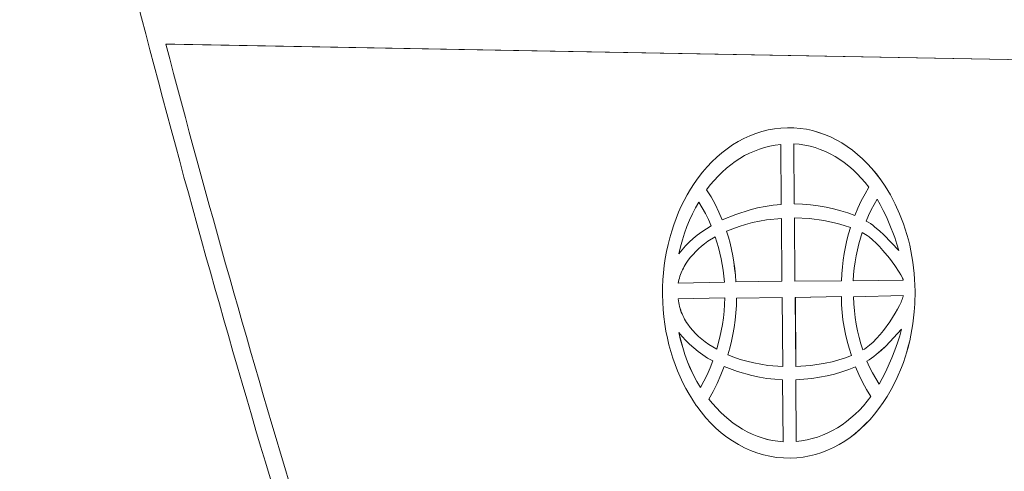
# Model space of a CAD drawing. Units: millimetres. Extents: x 585 to 10324, y -1424 to 6675.
# Drawn here: x 3932 to 4217, y 4125 to 4256 of the extents above; entities that cross this region are included whole.
import ezdxf

# ---------------------------------------------------------------- set-up
doc = ezdxf.new("R2010")
doc.units = ezdxf.units.MM

# ---------------------------------------------------------------- blocks, each defined once
blk = doc.blocks.new('T812NEW')
at = {"color": 7, "linetype": 'Continuous', "lineweight": 0}
for p, q in [((11297.84, 6020.2), (11048.33, 6024.78)), ((11050.9, 6024.78), (11048.33, 6024.78)), ((11300.41, 6020.2), (11050.9, 6024.78)), ((11217.71, 5998.21), (11216.01, 5997.43)), ((11219.44, 5998.89), (11217.71, 5998.21)), ((11221.22, 5999.46), (11219.44, 5998.89)), ((11223.02, 5999.9), (11221.22, 5999.46)), ((11224.86, 6000.24), (11223.02, 5999.9)), ((11226.72, 6000.45), (11224.86, 6000.24)), ((11228.61, 6000.55), (11226.72, 6000.45)), ((11230.48, 6000.51), (11228.61, 6000.55)), ((11228.61, 6000.55), (11228.62, 6000.55)), ((11230.48, 6000.51), (11228.62, 6000.55)), ((11232.33, 6000.36), (11230.48, 6000.51)), ((11232.32, 6000.36), (11230.48, 6000.51)), ((11230.48, 6000.51), (11230.48, 6000.51)), ((11234.13, 6000.08), (11232.32, 6000.36)), ((11232.32, 6000.36), (11232.33, 6000.36)), ((11234.14, 6000.08), (11232.33, 6000.36)), ((11235.92, 5999.7), (11234.13, 6000.08)), ((11234.13, 6000.08), (11234.14, 6000.08)), ((11235.93, 5999.7), (11234.14, 6000.08)), ((11237.68, 5999.2), (11235.92, 5999.7)), ((11235.92, 5999.7), (11235.93, 5999.7)), ((11237.69, 5999.2), (11235.93, 5999.7)), ((11239.41, 5998.59), (11237.68, 5999.2)), ((11237.68, 5999.2), (11237.69, 5999.2)), ((11239.41, 5998.59), (11237.69, 5999.2)), ((11241.11, 5997.88), (11239.41, 5998.59)), ((11241.1, 5997.88), (11239.41, 5998.59)), ((11239.41, 5998.59), (11239.41, 5998.59)), ((11212.73, 5995.55), (11211.15, 5994.46)), ((11214.35, 5996.54), (11212.73, 5995.55)), ((11216.01, 5997.43), (11214.35, 5996.54)), ((11222.02, 5994.8), (11223.55, 5995.17)), ((11222.02, 5994.8), (11223.55, 5995.17)), ((11223.55, 5995.17), (11225.1, 5995.45)), ((11223.55, 5995.17), (11225.11, 5995.45)), ((11223.55, 5995.17), (11223.55, 5995.17)), ((11225.1, 5995.45), (11226.68, 5995.65)), ((11225.1, 5995.45), (11225.11, 5995.45)), ((11225.11, 5995.45), (11226.68, 5995.65)), ((11226.68, 5995.65), (11226.81, 5978.3)), ((11232.07, 5995.76), (11230.48, 5995.89)), ((11230.48, 5995.89), (11230.62, 5978.45)), ((11230.48, 5995.89), (11230.62, 5978.45)), ((11233.64, 5995.53), (11232.07, 5995.76)), ((11235.18, 5995.21), (11233.64, 5995.53)), ((11236.69, 5994.79), (11235.18, 5995.21)), ((11242.75, 5997.06), (11241.1, 5997.88)), ((11241.1, 5997.88), (11241.11, 5997.88)), ((11242.76, 5997.06), (11241.11, 5997.88)), ((11244.37, 5996.14), (11242.75, 5997.06)), ((11242.75, 5997.06), (11242.76, 5997.06)), ((11244.38, 5996.14), (11242.76, 5997.06)), ((11245.95, 5995.13), (11244.37, 5996.14)), ((11244.37, 5996.14), (11244.38, 5996.14)), ((11245.95, 5995.13), (11244.38, 5996.14)), ((11247.49, 5994.02), (11245.95, 5995.13)), ((11247.48, 5994.02), (11245.95, 5995.13)), ((11245.95, 5995.13), (11245.95, 5995.13)), ((11209.62, 5993.28), (11208.15, 5991.99)), ((11211.15, 5994.46), (11209.62, 5993.28)), ((11214.82, 5991.66), (11216.2, 5992.46)), ((11214.83, 5991.66), (11216.2, 5992.46)), ((11216.2, 5992.46), (11217.61, 5993.17)), ((11216.2, 5992.46), (11217.61, 5993.17)), ((11216.2, 5992.46), (11216.2, 5992.46)), ((11217.61, 5993.17), (11219.05, 5993.8)), ((11217.61, 5993.17), (11219.05, 5993.8)), ((11217.61, 5993.17), (11217.61, 5993.17)), ((11219.05, 5993.8), (11220.52, 5994.34)), ((11219.05, 5993.8), (11220.52, 5994.34)), ((11219.05, 5993.8), (11219.05, 5993.8)), ((11220.52, 5994.34), (11222.02, 5994.8)), ((11220.52, 5994.34), (11222.02, 5994.8)), ((11220.52, 5994.34), (11220.52, 5994.34)), ((11222.02, 5994.8), (11222.02, 5994.8)), ((11238.17, 5994.27), (11236.69, 5994.79)), ((11239.63, 5993.67), (11238.17, 5994.27)), ((11241.05, 5992.99), (11239.63, 5993.67)), ((11242.44, 5992.21), (11241.05, 5992.99)), ((11248.97, 5992.82), (11247.48, 5994.02)), ((11247.48, 5994.02), (11247.49, 5994.02)), ((11248.97, 5992.82), (11247.49, 5994.02)), ((11250.41, 5991.53), (11248.97, 5992.82)), ((11250.4, 5991.53), (11248.97, 5992.82)), ((11248.97, 5992.82), (11248.97, 5992.82)), ((11206.72, 5990.63), (11205.34, 5989.17)), ((11208.15, 5991.99), (11206.72, 5990.63)), ((11210.91, 5988.81), (11212.18, 5989.84)), ((11210.92, 5988.81), (11212.19, 5989.84)), ((11212.18, 5989.84), (11213.48, 5990.79)), ((11212.18, 5989.84), (11212.19, 5989.84)), ((11212.19, 5989.84), (11213.49, 5990.79)), ((11213.48, 5990.79), (11214.82, 5991.66)), ((11213.48, 5990.79), (11213.49, 5990.79)), ((11213.49, 5990.79), (11214.83, 5991.66)), ((11214.82, 5991.66), (11214.83, 5991.66)), ((11243.8, 5991.36), (11242.44, 5992.21)), ((11245.12, 5990.43), (11243.8, 5991.36)), ((11246.4, 5989.42), (11245.12, 5990.43)), ((11247.65, 5988.33), (11246.4, 5989.42)), ((11251.79, 5990.16), (11250.4, 5991.53)), ((11250.4, 5991.53), (11250.41, 5991.53)), ((11251.8, 5990.16), (11250.41, 5991.53)), ((11253.13, 5988.7), (11251.79, 5990.16)), ((11251.79, 5990.16), (11251.8, 5990.16)), ((11253.14, 5988.7), (11251.8, 5990.16)), ((11204.03, 5987.64), (11202.77, 5986.03)), ((11205.34, 5989.17), (11204.03, 5987.64)), ((11207.36, 5985.29), (11208.5, 5986.54)), ((11207.36, 5985.29), (11208.51, 5986.54)), ((11208.5, 5986.54), (11209.69, 5987.71)), ((11208.5, 5986.54), (11208.51, 5986.54)), ((11208.51, 5986.54), (11209.69, 5987.71)), ((11209.69, 5987.71), (11210.91, 5988.81)), ((11209.69, 5987.71), (11210.92, 5988.81)), ((11209.69, 5987.71), (11209.69, 5987.71)), ((11210.91, 5988.81), (11210.92, 5988.81)), ((11248.86, 5987.18), (11247.65, 5988.33)), ((11250.04, 5985.95), (11248.86, 5987.18)), ((11254.41, 5987.16), (11253.13, 5988.7)), ((11253.13, 5988.7), (11253.14, 5988.7)), ((11254.42, 5987.16), (11253.14, 5988.7)), ((11255.71, 5985.45), (11254.41, 5987.16)), ((11254.41, 5987.16), (11254.42, 5987.16)), ((11255.72, 5985.45), (11254.42, 5987.16)), ((11201.62, 5984.41), (11200.53, 5982.72)), ((11202.77, 5986.03), (11201.62, 5984.41)), ((11205.19, 5982.59), (11206.25, 5983.98)), ((11205.2, 5982.59), (11206.26, 5983.98)), ((11206.25, 5983.98), (11207.36, 5985.29)), ((11206.25, 5983.98), (11206.26, 5983.98)), ((11206.26, 5983.98), (11207.36, 5985.29)), ((11207.36, 5985.29), (11207.36, 5985.29)), ((11251.17, 5984.66), (11250.04, 5985.95)), ((11252.26, 5983.31), (11251.17, 5984.66)), ((11256.94, 5983.65), (11255.71, 5985.45)), ((11255.71, 5985.45), (11255.72, 5985.45)), ((11256.95, 5983.65), (11255.72, 5985.45)), ((11258.49, 5981.1), (11256.94, 5983.65)), ((11256.94, 5983.65), (11256.95, 5983.65)), ((11258.49, 5981.1), (11256.95, 5983.65)), ((11199.59, 5981.13), (11198.69, 5979.48)), ((11200.53, 5982.72), (11199.59, 5981.13)), ((11205.19, 5982.59), (11206.46, 5980.52)), ((11205.19, 5982.59), (11205.2, 5982.59)), ((11205.2, 5982.59), (11206.46, 5980.52)), ((11250.05, 5979.35), (11251.13, 5981.37)), ((11251.13, 5981.37), (11252.26, 5983.31)), ((11259.91, 5978.42), (11258.49, 5981.1)), ((11259.9, 5978.42), (11258.49, 5981.1)), ((11258.49, 5981.1), (11258.49, 5981.1)), ((11198.69, 5979.48), (11197.85, 5977.79)), ((11202.91, 5979.02), (11201.97, 5977.34)), ((11202.91, 5979.02), (11201.97, 5977.34)), ((11202.91, 5979.02), (11204.84, 5975.69)), ((11207.65, 5978.37), (11206.46, 5980.52)), ((11207.66, 5978.37), (11206.46, 5980.52)), ((11206.46, 5980.52), (11206.46, 5980.52)), ((11208.75, 5976.12), (11207.65, 5978.37)), ((11207.65, 5978.37), (11207.66, 5978.37)), ((11208.76, 5976.12), (11207.66, 5978.37)), ((11224.49, 5978.08), (11222.21, 5977.75)), ((11226.81, 5978.3), (11224.49, 5978.08)), ((11230.62, 5978.45), (11232.98, 5978.39)), ((11230.62, 5978.45), (11232.98, 5978.39)), ((11230.62, 5978.45), (11230.62, 5978.45)), ((11232.98, 5978.39), (11235.3, 5978.21)), ((11232.98, 5978.39), (11235.31, 5978.21)), ((11232.98, 5978.39), (11232.98, 5978.39)), ((11235.3, 5978.21), (11237.58, 5977.93)), ((11235.3, 5978.21), (11235.31, 5978.21)), ((11235.31, 5978.21), (11237.59, 5977.93)), ((11237.58, 5977.93), (11239.82, 5977.56)), ((11237.58, 5977.93), (11237.59, 5977.93)), ((11237.59, 5977.93), (11239.82, 5977.56)), ((11249.04, 5977.26), (11250.05, 5979.35)), ((11254.65, 5979.84), (11252.94, 5976.77)), ((11254.65, 5979.84), (11252.95, 5976.77)), ((11255.53, 5978.33), (11254.65, 5979.84)), ((11256.42, 5976.6), (11255.53, 5978.33)), ((11261.17, 5975.61), (11259.9, 5978.42)), ((11259.9, 5978.42), (11259.91, 5978.42)), ((11261.18, 5975.61), (11259.91, 5978.42)), ((11197.07, 5976.05), (11196.34, 5974.26)), ((11197.85, 5977.79), (11197.07, 5976.05)), ((11201.08, 5975.6), (11200.25, 5973.79)), ((11201.09, 5975.6), (11200.26, 5973.79)), ((11201.97, 5977.34), (11201.08, 5975.6)), ((11201.08, 5975.6), (11201.09, 5975.6)), ((11201.97, 5977.34), (11201.09, 5975.6)), ((11201.97, 5977.34), (11201.97, 5977.34)), ((11205.73, 5973.94), (11204.84, 5975.69)), ((11209.74, 5973.81), (11208.75, 5976.12)), ((11208.75, 5976.12), (11208.76, 5976.12)), ((11209.74, 5973.81), (11208.76, 5976.12)), ((11213.62, 5975.41), (11209.74, 5973.81)), ((11217.8, 5976.75), (11213.62, 5975.41)), ((11219.97, 5977.3), (11217.8, 5976.75)), ((11222.21, 5977.75), (11219.97, 5977.3)), ((11239.82, 5977.56), (11241.99, 5977.08)), ((11239.82, 5977.56), (11242, 5977.08)), ((11239.82, 5977.56), (11239.82, 5977.56)), ((11241.99, 5977.08), (11244.11, 5976.51)), ((11241.99, 5977.08), (11242, 5977.08)), ((11242, 5977.08), (11244.12, 5976.51)), ((11244.11, 5976.51), (11246.16, 5975.85)), ((11244.11, 5976.51), (11244.12, 5976.51)), ((11244.12, 5976.51), (11246.17, 5975.85)), ((11248.14, 5975.11), (11246.16, 5975.85)), ((11246.16, 5975.85), (11246.17, 5975.85)), ((11248.14, 5975.11), (11246.17, 5975.85)), ((11248.14, 5975.11), (11249.04, 5977.26)), ((11251.44, 5973.51), (11252.15, 5975.16)), ((11251.45, 5973.51), (11252.16, 5975.16)), ((11252.94, 5976.77), (11252.15, 5975.16)), ((11252.15, 5975.16), (11252.16, 5975.16)), ((11252.95, 5976.77), (11252.16, 5975.16)), ((11252.94, 5976.77), (11252.95, 5976.77)), ((11257.32, 5974.73), (11256.42, 5976.6)), ((11262.3, 5972.68), (11261.17, 5975.61)), ((11261.17, 5975.61), (11261.18, 5975.61)), ((11262.31, 5972.68), (11261.18, 5975.61)), ((11195.67, 5972.43), (11195.05, 5970.56)), ((11196.34, 5974.26), (11195.67, 5972.43)), ((11200.25, 5973.79), (11199.49, 5971.94)), ((11200.26, 5973.79), (11199.49, 5971.94)), ((11200.25, 5973.79), (11200.26, 5973.79)), ((11206.52, 5972.14), (11205.73, 5973.94)), ((11214.58, 5971.95), (11216.48, 5972.54)), ((11214.59, 5971.95), (11216.49, 5972.54)), ((11216.48, 5972.54), (11218.45, 5973.04)), ((11216.48, 5972.54), (11216.49, 5972.54)), ((11216.49, 5972.54), (11218.46, 5973.04)), ((11218.45, 5973.04), (11222.56, 5973.82)), ((11218.45, 5973.04), (11218.46, 5973.04)), ((11218.46, 5973.04), (11222.57, 5973.82)), ((11222.56, 5973.82), (11226.89, 5974.27)), ((11222.56, 5973.82), (11222.57, 5973.82)), ((11222.57, 5973.82), (11226.89, 5974.27)), ((11226.89, 5974.27), (11227.04, 5956.08)), ((11230.66, 5974.41), (11235.02, 5974.2)), ((11230.81, 5956.1), (11230.66, 5974.41)), ((11230.81, 5956.1), (11230.66, 5974.41)), ((11235.02, 5974.2), (11239.21, 5973.66)), ((11239.21, 5973.66), (11243.19, 5972.78)), ((11243.19, 5972.78), (11245.08, 5972.24)), ((11246.91, 5971.63), (11245.08, 5972.24)), ((11251.44, 5973.51), (11252.08, 5973.15)), ((11251.44, 5973.51), (11251.45, 5973.51)), ((11251.45, 5973.51), (11252.08, 5973.15)), ((11252.08, 5973.15), (11252.72, 5972.75)), ((11252.08, 5973.15), (11252.73, 5972.75)), ((11252.08, 5973.15), (11252.08, 5973.15)), ((11252.72, 5972.75), (11253.37, 5972.28)), ((11252.72, 5972.75), (11252.73, 5972.75)), ((11252.73, 5972.75), (11253.38, 5972.28)), ((11253.37, 5972.28), (11254.02, 5971.78)), ((11253.37, 5972.28), (11253.38, 5972.28)), ((11253.38, 5972.28), (11254.02, 5971.78)), ((11258.18, 5972.75), (11257.32, 5974.73)), ((11259.75, 5968.74), (11258.18, 5972.75)), ((11263.28, 5969.65), (11262.3, 5972.68)), ((11262.3, 5972.68), (11262.31, 5972.68)), ((11263.28, 5969.65), (11262.31, 5972.68)), ((11195.05, 5970.56), (11194.5, 5968.64)), ((11198.79, 5970.04), (11198.17, 5968.09)), ((11198.8, 5970.04), (11198.17, 5968.09)), ((11199.49, 5971.94), (11198.79, 5970.04)), ((11198.79, 5970.04), (11198.8, 5970.04)), ((11199.49, 5971.94), (11198.8, 5970.04)), ((11199.49, 5971.94), (11199.49, 5971.94)), ((11201.25, 5968.42), (11202.47, 5969.42)), ((11202.47, 5969.42), (11203.76, 5970.38)), ((11203.76, 5970.38), (11205.11, 5971.28)), ((11205.11, 5971.28), (11206.52, 5972.14)), ((11210.99, 5970.55), (11212.75, 5971.29)), ((11210.99, 5970.55), (11212.75, 5971.29)), ((11210.99, 5970.55), (11211.5, 5968.84)), ((11210.99, 5970.55), (11211.51, 5968.84)), ((11210.99, 5970.55), (11210.99, 5970.55)), ((11212.75, 5971.29), (11214.58, 5971.95)), ((11212.75, 5971.29), (11214.59, 5971.95)), ((11212.75, 5971.29), (11212.75, 5971.29)), ((11214.58, 5971.95), (11214.59, 5971.95)), ((11246.37, 5969.8), (11245.9, 5967.93)), ((11246.91, 5971.63), (11246.37, 5969.8)), ((11250.29, 5970.17), (11249.79, 5968.53)), ((11250.29, 5970.17), (11249.79, 5968.53)), ((11250.29, 5970.17), (11250.78, 5969.91)), ((11250.78, 5969.91), (11251.29, 5969.62)), ((11251.29, 5969.62), (11251.8, 5969.28)), ((11254.02, 5971.78), (11255.31, 5970.68)), ((11254.02, 5971.78), (11255.32, 5970.68)), ((11254.02, 5971.78), (11254.02, 5971.78)), ((11255.31, 5970.68), (11256.57, 5969.5)), ((11255.31, 5970.68), (11255.32, 5970.68)), ((11255.32, 5970.68), (11256.58, 5969.5)), ((11256.57, 5969.5), (11260.95, 5965.02)), ((11256.57, 5969.5), (11256.58, 5969.5)), ((11256.58, 5969.5), (11260.95, 5965.02)), ((11263.71, 5968.09), (11263.28, 5969.65)), ((11263.71, 5968.09), (11263.28, 5969.65)), ((11263.28, 5969.65), (11263.28, 5969.65)), ((11194, 5966.69), (11193.58, 5964.7)), ((11194.5, 5968.64), (11194, 5966.69)), ((11198.17, 5968.09), (11197.62, 5966.08)), ((11198.17, 5968.09), (11197.62, 5966.08)), ((11198.17, 5968.09), (11198.17, 5968.09)), ((11199.04, 5966.3), (11200.11, 5967.38)), ((11200.11, 5967.38), (11201.25, 5968.42)), ((11204.61, 5966.93), (11203.7, 5966.2)), ((11204.62, 5966.93), (11203.7, 5966.2)), ((11205.58, 5967.63), (11204.61, 5966.93)), ((11204.61, 5966.93), (11204.62, 5966.93)), ((11205.58, 5967.63), (11204.62, 5966.93)), ((11207.63, 5968.95), (11205.58, 5967.63)), ((11207.63, 5968.95), (11205.58, 5967.63)), ((11205.58, 5967.63), (11205.58, 5967.63)), ((11207.63, 5968.95), (11208.59, 5965.81)), ((11211.97, 5967.08), (11211.5, 5968.84)), ((11211.5, 5968.84), (11211.51, 5968.84)), ((11211.98, 5967.08), (11211.51, 5968.84)), ((11212.39, 5965.29), (11211.97, 5967.08)), ((11211.97, 5967.08), (11211.98, 5967.08)), ((11212.39, 5965.29), (11211.98, 5967.08)), ((11245.9, 5967.93), (11245.48, 5966.05)), ((11248.92, 5965.15), (11249.33, 5966.86)), ((11248.93, 5965.15), (11249.34, 5966.86)), ((11249.33, 5966.86), (11249.79, 5968.53)), ((11249.33, 5966.86), (11249.34, 5966.86)), ((11249.34, 5966.86), (11249.79, 5968.53)), ((11249.79, 5968.53), (11249.79, 5968.53)), ((11251.8, 5969.28), (11252.31, 5968.9)), ((11252.31, 5968.9), (11253.34, 5968.06)), ((11253.34, 5968.06), (11254.36, 5967.12)), ((11254.36, 5967.12), (11255.37, 5966.1)), ((11260.41, 5966.82), (11259.75, 5968.74)), ((11260.95, 5965.02), (11260.41, 5966.82)), ((11264.1, 5966.51), (11263.71, 5968.09)), ((11264.1, 5966.51), (11263.71, 5968.09)), ((11263.71, 5968.09), (11263.71, 5968.09)), ((11264.45, 5964.9), (11264.1, 5966.51)), ((11264.44, 5964.9), (11264.1, 5966.51)), ((11264.1, 5966.51), (11264.1, 5966.51)), ((11193.58, 5964.7), (11193.21, 5962.69)), ((11197.62, 5966.08), (11197.15, 5964.04)), ((11197.62, 5966.08), (11197.15, 5964.04)), ((11197.15, 5964.04), (11198.05, 5965.19)), ((11197.62, 5966.08), (11197.62, 5966.08)), ((11198.05, 5965.19), (11199.04, 5966.3)), ((11201.24, 5963.84), (11200.52, 5963)), ((11201.24, 5963.84), (11200.53, 5963)), ((11202.01, 5964.66), (11201.24, 5963.84)), ((11202.01, 5964.66), (11201.24, 5963.84)), ((11201.24, 5963.84), (11201.24, 5963.84)), ((11202.83, 5965.44), (11202.01, 5964.66)), ((11202.83, 5965.44), (11202.01, 5964.66)), ((11202.01, 5964.66), (11202.01, 5964.66)), ((11203.7, 5966.2), (11202.83, 5965.44)), ((11203.7, 5966.2), (11202.83, 5965.44)), ((11202.83, 5965.44), (11202.83, 5965.44)), ((11203.7, 5966.2), (11203.7, 5966.2)), ((11209.01, 5964.2), (11208.59, 5965.81)), ((11209.39, 5962.57), (11209.01, 5964.2)), ((11212.75, 5963.46), (11212.39, 5965.29)), ((11212.76, 5963.46), (11212.39, 5965.29)), ((11212.39, 5965.29), (11212.39, 5965.29)), ((11245.13, 5964.13), (11244.83, 5962.18)), ((11245.48, 5966.05), (11245.13, 5964.13)), ((11248.57, 5963.41), (11248.92, 5965.15)), ((11248.57, 5963.41), (11248.93, 5965.15)), ((11248.92, 5965.15), (11248.93, 5965.15)), ((11255.37, 5966.1), (11256.35, 5965.02)), ((11256.35, 5965.02), (11258.19, 5962.79)), ((11264.75, 5963.27), (11264.44, 5964.9)), ((11264.44, 5964.9), (11264.45, 5964.9)), ((11264.75, 5963.27), (11264.45, 5964.9)), ((11193.21, 5962.69), (11192.91, 5960.63)), ((11199.25, 5961.26), (11198.71, 5960.35)), ((11199.26, 5961.26), (11198.71, 5960.35)), ((11199.86, 5962.14), (11199.25, 5961.26)), ((11199.25, 5961.26), (11199.26, 5961.26)), ((11199.86, 5962.14), (11199.26, 5961.26)), ((11200.52, 5963), (11199.86, 5962.14)), ((11200.53, 5963), (11199.86, 5962.14)), ((11199.86, 5962.14), (11199.86, 5962.14)), ((11200.52, 5963), (11200.53, 5963)), ((11209.72, 5960.91), (11209.39, 5962.57)), ((11210, 5959.23), (11209.72, 5960.91)), ((11213.07, 5961.6), (11212.75, 5963.46)), ((11212.75, 5963.46), (11212.76, 5963.46)), ((11213.07, 5961.6), (11212.76, 5963.46)), ((11213.32, 5959.72), (11213.07, 5961.6)), ((11213.33, 5959.72), (11213.07, 5961.6)), ((11213.07, 5961.6), (11213.07, 5961.6)), ((11244.83, 5962.18), (11244.6, 5960.2)), ((11248.02, 5959.87), (11248.27, 5961.66)), ((11248.03, 5959.87), (11248.27, 5961.66)), ((11248.27, 5961.66), (11248.57, 5963.41)), ((11248.27, 5961.66), (11248.57, 5963.41)), ((11248.27, 5961.66), (11248.27, 5961.66)), ((11248.57, 5963.41), (11248.57, 5963.41)), ((11258.19, 5962.79), (11259.78, 5960.63)), ((11265.02, 5961.62), (11264.75, 5963.27)), ((11265.01, 5961.62), (11264.75, 5963.27)), ((11264.75, 5963.27), (11264.75, 5963.27)), ((11265.23, 5959.95), (11265.01, 5961.62)), ((11265.01, 5961.62), (11265.02, 5961.62)), ((11265.24, 5959.95), (11265.02, 5961.62)), ((11192.68, 5958.55), (11192.52, 5956.44)), ((11192.91, 5960.63), (11192.68, 5958.55)), ((11197.61, 5957.98), (11197.44, 5957.5)), ((11197.62, 5957.98), (11197.45, 5957.5)), ((11197.8, 5958.47), (11197.61, 5957.98)), ((11197.61, 5957.98), (11197.62, 5957.98)), ((11197.8, 5958.47), (11197.62, 5957.98)), ((11198, 5958.94), (11197.8, 5958.47)), ((11198.01, 5958.94), (11197.8, 5958.47)), ((11197.8, 5958.47), (11197.8, 5958.47)), ((11198.22, 5959.42), (11198, 5958.94)), ((11198, 5958.94), (11198.01, 5958.94)), ((11198.23, 5959.42), (11198.01, 5958.94)), ((11198.46, 5959.89), (11198.22, 5959.42)), ((11198.22, 5959.42), (11198.23, 5959.42)), ((11198.46, 5959.89), (11198.23, 5959.42)), ((11198.71, 5960.35), (11198.46, 5959.89)), ((11198.71, 5960.35), (11198.46, 5959.89)), ((11198.46, 5959.89), (11198.46, 5959.89)), ((11198.71, 5960.35), (11198.71, 5960.35)), ((11210.22, 5957.52), (11210, 5959.23)), ((11213.53, 5957.83), (11213.32, 5959.72)), ((11213.32, 5959.72), (11213.33, 5959.72)), ((11213.54, 5957.83), (11213.33, 5959.72)), ((11244.43, 5958.19), (11244.31, 5956.16)), ((11244.6, 5960.2), (11244.43, 5958.19)), ((11247.72, 5956.23), (11247.84, 5958.06)), ((11247.72, 5956.23), (11247.84, 5958.06)), ((11247.84, 5958.06), (11248.02, 5959.87)), ((11247.84, 5958.06), (11248.03, 5959.87)), ((11247.84, 5958.06), (11247.84, 5958.06)), ((11248.02, 5959.87), (11248.03, 5959.87)), ((11259.78, 5960.63), (11261.04, 5958.71)), ((11261.04, 5958.71), (11261.52, 5957.92)), ((11265.4, 5958.29), (11265.23, 5959.95)), ((11265.23, 5959.95), (11265.24, 5959.95)), ((11265.41, 5958.29), (11265.24, 5959.95)), ((11265.53, 5956.62), (11265.4, 5958.29)), ((11265.4, 5958.29), (11265.41, 5958.29)), ((11265.53, 5956.62), (11265.41, 5958.29)), ((11192.52, 5956.44), (11192.43, 5954.31)), ((11197.03, 5956.01), (11196.92, 5955.5)), ((11197.03, 5956.01), (11196.92, 5955.5)), ((11196.92, 5955.5), (11210.37, 5955.79)), ((11197.15, 5956.51), (11197.03, 5956.01)), ((11197.15, 5956.51), (11197.03, 5956.01)), ((11197.03, 5956.01), (11197.03, 5956.01)), ((11197.28, 5957), (11197.15, 5956.51)), ((11197.29, 5957), (11197.15, 5956.51)), ((11197.15, 5956.51), (11197.15, 5956.51)), ((11197.44, 5957.5), (11197.28, 5957)), ((11197.28, 5957), (11197.29, 5957)), ((11197.45, 5957.5), (11197.29, 5957)), ((11197.44, 5957.5), (11197.45, 5957.5)), ((11210.37, 5955.79), (11210.22, 5957.52)), ((11213.68, 5955.92), (11213.53, 5957.83)), ((11213.53, 5957.83), (11213.54, 5957.83)), ((11213.68, 5955.92), (11213.54, 5957.83)), ((11227.04, 5956.08), (11213.68, 5955.92)), ((11244.31, 5956.16), (11230.81, 5956.1)), ((11262.19, 5956.42), (11247.72, 5956.23)), ((11261.52, 5957.92), (11261.88, 5957.25)), ((11261.88, 5957.25), (11262.01, 5956.97)), ((11262.01, 5956.97), (11262.06, 5956.86)), ((11262.06, 5956.86), (11262.11, 5956.74)), ((11262.11, 5956.74), (11262.14, 5956.64)), ((11262.14, 5956.64), (11262.16, 5956.6)), ((11262.16, 5956.6), (11262.18, 5956.52)), ((11262.18, 5956.52), (11262.19, 5956.48)), ((11262.19, 5956.48), (11262.19, 5956.47)), ((11262.19, 5956.47), (11262.19, 5956.45)), ((11262.19, 5956.45), (11262.19, 5956.44)), ((11262.19, 5956.44), (11262.19, 5956.42)), ((11265.62, 5954.93), (11265.53, 5956.62)), ((11265.61, 5954.93), (11265.53, 5956.62)), ((11265.53, 5956.62), (11265.53, 5956.62)), ((11192.43, 5954.31), (11192.41, 5952.15)), ((11265.54, 5949.51), (11265.65, 5953.22)), ((11265.55, 5949.51), (11265.66, 5953.22)), ((11265.65, 5953.22), (11265.61, 5954.93)), ((11265.61, 5954.93), (11265.62, 5954.93)), ((11265.66, 5953.22), (11265.62, 5954.93)), ((11265.65, 5953.22), (11265.66, 5953.22)), ((11192.41, 5952.15), (11192.47, 5949.99)), ((11192.47, 5949.99), (11192.6, 5947.85)), ((11196.91, 5950.96), (11210.5, 5951.23)), ((11196.91, 5950.96), (11196.99, 5950.39)), ((11196.91, 5950.96), (11196.92, 5950.96)), ((11196.92, 5950.96), (11210.5, 5951.23)), ((11196.92, 5950.96), (11196.99, 5950.39)), ((11196.99, 5950.39), (11197.08, 5949.83)), ((11196.99, 5950.39), (11197.08, 5949.83)), ((11196.99, 5950.39), (11196.99, 5950.39)), ((11197.08, 5949.83), (11197.19, 5949.29)), ((11197.08, 5949.83), (11197.2, 5949.29)), ((11197.08, 5949.83), (11197.08, 5949.83)), ((11210.42, 5949.33), (11210.5, 5951.23)), ((11213.89, 5951.13), (11213.82, 5949)), ((11213.9, 5951.13), (11213.82, 5949)), ((11227.12, 5951.35), (11213.89, 5951.13)), ((11213.89, 5951.13), (11213.9, 5951.13)), ((11227.12, 5951.35), (11213.9, 5951.13)), ((11227.28, 5931.33), (11227.12, 5951.35)), ((11244.27, 5951.64), (11230.92, 5951.37)), ((11230.92, 5951.37), (11231.08, 5931.33)), ((11230.92, 5951.37), (11230.93, 5951.37)), ((11244.27, 5951.64), (11230.93, 5951.37)), ((11230.93, 5951.37), (11231.08, 5931.33)), ((11244.34, 5949.25), (11244.27, 5951.64)), ((11262.21, 5951.94), (11247.75, 5951.56)), ((11247.75, 5951.56), (11247.86, 5949.53)), ((11247.75, 5951.56), (11247.76, 5951.56)), ((11262.21, 5951.94), (11247.76, 5951.56)), ((11247.76, 5951.56), (11247.86, 5949.53)), ((11247.86, 5949.53), (11248.04, 5947.53)), ((11247.86, 5949.53), (11248.04, 5947.53)), ((11247.86, 5949.53), (11247.86, 5949.53)), ((11261.11, 5949.04), (11261.58, 5950)), ((11261.58, 5950), (11261.76, 5950.43)), ((11261.76, 5950.43), (11261.92, 5950.82)), ((11261.92, 5950.82), (11262.04, 5951.17)), ((11262.04, 5951.17), (11262.09, 5951.33)), ((11262.09, 5951.33), (11262.13, 5951.47)), ((11262.13, 5951.47), (11262.17, 5951.61)), ((11262.17, 5951.61), (11262.19, 5951.73)), ((11262.19, 5951.73), (11262.2, 5951.79)), ((11262.2, 5951.84), (11262.21, 5951.89)), ((11262.2, 5951.79), (11262.2, 5951.84)), ((11262.21, 5951.89), (11262.21, 5951.94)), ((11265.41, 5947.18), (11265.54, 5949.51)), ((11265.42, 5947.18), (11265.55, 5949.51)), ((11265.54, 5949.51), (11265.55, 5949.51)), ((11192.6, 5947.85), (11192.8, 5945.75)), ((11197.19, 5949.29), (11197.33, 5948.74)), ((11197.19, 5949.29), (11197.2, 5949.29)), ((11197.2, 5949.29), (11197.33, 5948.74)), ((11197.33, 5948.74), (11197.48, 5948.19)), ((11197.33, 5948.74), (11197.48, 5948.19)), ((11197.33, 5948.74), (11197.33, 5948.74)), ((11197.48, 5948.19), (11197.65, 5947.66)), ((11197.48, 5948.19), (11197.66, 5947.66)), ((11197.48, 5948.19), (11197.48, 5948.19)), ((11197.65, 5947.66), (11197.84, 5947.13)), ((11197.65, 5947.66), (11197.66, 5947.66)), ((11197.66, 5947.66), (11197.85, 5947.13)), ((11197.84, 5947.13), (11198.05, 5946.61)), ((11197.84, 5947.13), (11197.85, 5947.13)), ((11197.85, 5947.13), (11198.06, 5946.61)), ((11198.05, 5946.61), (11198.28, 5946.1)), ((11198.05, 5946.61), (11198.06, 5946.61)), ((11198.06, 5946.61), (11198.29, 5946.1)), ((11210.04, 5945.49), (11210.27, 5947.41)), ((11210.27, 5947.41), (11210.42, 5949.33)), ((11213.67, 5946.88), (11213.44, 5944.79)), ((11213.67, 5946.88), (11213.45, 5944.79)), ((11213.82, 5949), (11213.67, 5946.88)), ((11213.82, 5949), (11213.67, 5946.88)), ((11213.67, 5946.88), (11213.67, 5946.88)), ((11213.82, 5949), (11213.82, 5949)), ((11244.5, 5947), (11244.34, 5949.25)), ((11244.74, 5944.85), (11244.5, 5947)), ((11248.04, 5947.53), (11248.28, 5945.55)), ((11248.04, 5947.53), (11248.29, 5945.55)), ((11248.04, 5947.53), (11248.04, 5947.53)), ((11258.3, 5944.35), (11259.87, 5946.82)), ((11259.87, 5946.82), (11260.54, 5947.97)), ((11260.54, 5947.97), (11261.11, 5949.04)), ((11265.24, 5945.47), (11265.42, 5947.18)), ((11265.24, 5945.47), (11265.41, 5947.18)), ((11265.41, 5947.18), (11265.42, 5947.18)), ((11192.8, 5945.75), (11193.06, 5943.67)), ((11193.06, 5943.67), (11193.4, 5941.62)), ((11198.28, 5946.1), (11198.53, 5945.59)), ((11198.28, 5946.1), (11198.29, 5946.1)), ((11198.29, 5946.1), (11198.54, 5945.59)), ((11198.53, 5945.59), (11198.8, 5945.09)), ((11198.53, 5945.59), (11198.54, 5945.59)), ((11198.54, 5945.59), (11198.8, 5945.09)), ((11198.8, 5945.09), (11199.08, 5944.59)), ((11198.8, 5945.09), (11199.09, 5944.59)), ((11198.8, 5945.09), (11198.8, 5945.09)), ((11199.08, 5944.59), (11199.38, 5944.11)), ((11199.08, 5944.59), (11199.09, 5944.59)), ((11199.09, 5944.59), (11199.39, 5944.11)), ((11199.38, 5944.11), (11199.7, 5943.63)), ((11199.38, 5944.11), (11199.39, 5944.11)), ((11199.39, 5944.11), (11199.71, 5943.63)), ((11209.76, 5943.58), (11210.04, 5945.49)), ((11213.44, 5944.79), (11213.14, 5942.71)), ((11213.45, 5944.79), (11213.15, 5942.71)), ((11213.44, 5944.79), (11213.45, 5944.79)), ((11245.08, 5942.76), (11244.74, 5944.85)), ((11248.28, 5945.55), (11248.6, 5943.59)), ((11248.28, 5945.55), (11248.29, 5945.55)), ((11248.29, 5945.55), (11248.6, 5943.59)), ((11256.48, 5941.83), (11258.3, 5944.35)), ((11264.75, 5942.1), (11265.02, 5943.77)), ((11264.76, 5942.1), (11265.02, 5943.77)), ((11265.02, 5943.77), (11265.24, 5945.47)), ((11265.02, 5943.77), (11265.24, 5945.47)), ((11265.02, 5943.77), (11265.02, 5943.77)), ((11265.24, 5945.47), (11265.24, 5945.47)), ((11193.4, 5941.62), (11193.8, 5939.61)), ((11197.14, 5941.24), (11198.08, 5940.06)), ((11197.14, 5941.24), (11197.65, 5939.04)), ((11197.14, 5941.24), (11197.66, 5939.04)), ((11199.7, 5943.63), (11200.39, 5942.69)), ((11199.7, 5943.63), (11199.71, 5943.63)), ((11199.71, 5943.63), (11200.4, 5942.69)), ((11200.39, 5942.69), (11201.15, 5941.78)), ((11200.39, 5942.69), (11200.4, 5942.69)), ((11200.4, 5942.69), (11201.15, 5941.78)), ((11201.15, 5941.78), (11201.96, 5940.9)), ((11201.15, 5941.78), (11201.97, 5940.9)), ((11201.15, 5941.78), (11201.15, 5941.78)), ((11201.96, 5940.9), (11202.85, 5940.07)), ((11201.96, 5940.9), (11201.97, 5940.9)), ((11201.97, 5940.9), (11202.85, 5940.07)), ((11209.02, 5939.86), (11209.41, 5941.7)), ((11209.41, 5941.7), (11209.76, 5943.58)), ((11213.14, 5942.71), (11212.78, 5940.66)), ((11213.15, 5942.71), (11212.79, 5940.66)), ((11213.14, 5942.71), (11213.15, 5942.71)), ((11245.5, 5940.72), (11245.08, 5942.76)), ((11248.6, 5943.59), (11248.98, 5941.67)), ((11248.6, 5943.59), (11248.98, 5941.67)), ((11248.6, 5943.59), (11248.6, 5943.59)), ((11248.98, 5941.67), (11249.42, 5939.79)), ((11248.98, 5941.67), (11249.42, 5939.79)), ((11248.98, 5941.67), (11248.98, 5941.67)), ((11255.51, 5940.63), (11256.48, 5941.83)), ((11261.75, 5942.15), (11257.13, 5937.26)), ((11261.75, 5942.15), (11257.13, 5937.26)), ((11261.23, 5940.25), (11261.75, 5942.15)), ((11264.44, 5940.45), (11264.75, 5942.1)), ((11264.45, 5940.45), (11264.76, 5942.1)), ((11264.75, 5942.1), (11264.76, 5942.1)), ((11193.8, 5939.61), (11194.27, 5937.64)), ((11197.65, 5939.04), (11198.24, 5936.9)), ((11197.65, 5939.04), (11197.66, 5939.04)), ((11197.66, 5939.04), (11198.24, 5936.9)), ((11199.11, 5938.92), (11198.08, 5940.06)), ((11200.23, 5937.81), (11199.11, 5938.92)), ((11202.85, 5940.07), (11203.79, 5939.25)), ((11202.85, 5940.07), (11203.79, 5939.25)), ((11202.85, 5940.07), (11202.85, 5940.07)), ((11203.79, 5939.25), (11204.79, 5938.47)), ((11203.79, 5939.25), (11204.79, 5938.47)), ((11203.79, 5939.25), (11203.79, 5939.25)), ((11204.79, 5938.47), (11205.84, 5937.73)), ((11204.79, 5938.47), (11205.85, 5937.73)), ((11204.79, 5938.47), (11204.79, 5938.47)), ((11208.11, 5936.35), (11208.58, 5938.07)), ((11208.58, 5938.07), (11209.02, 5939.86)), ((11212.36, 5938.66), (11211.88, 5936.69)), ((11212.37, 5938.66), (11211.89, 5936.69)), ((11212.78, 5940.66), (11212.36, 5938.66)), ((11212.36, 5938.66), (11212.37, 5938.66)), ((11212.79, 5940.66), (11212.37, 5938.66)), ((11212.78, 5940.66), (11212.79, 5940.66)), ((11246, 5938.68), (11245.5, 5940.72)), ((11246.58, 5936.64), (11246, 5938.68)), ((11249.42, 5939.79), (11249.92, 5937.94)), ((11249.42, 5939.79), (11249.93, 5937.94)), ((11249.42, 5939.79), (11249.42, 5939.79)), ((11252.48, 5937.53), (11253.49, 5938.46)), ((11253.49, 5938.46), (11254.51, 5939.5)), ((11254.51, 5939.5), (11255.51, 5940.63)), ((11259.78, 5936.06), (11260.56, 5938.2)), ((11260.56, 5938.2), (11261.23, 5940.25)), ((11263.69, 5937.21), (11264.09, 5938.82)), ((11263.7, 5937.21), (11264.1, 5938.82)), ((11264.09, 5938.82), (11264.44, 5940.45)), ((11264.09, 5938.82), (11264.1, 5938.82)), ((11264.1, 5938.82), (11264.45, 5940.45)), ((11264.44, 5940.45), (11264.45, 5940.45)), ((11194.27, 5937.64), (11194.8, 5935.7)), ((11194.8, 5935.7), (11195.39, 5933.8)), ((11198.24, 5936.9), (11198.9, 5934.8)), ((11198.24, 5936.9), (11198.91, 5934.8)), ((11198.24, 5936.9), (11198.24, 5936.9)), ((11201.43, 5936.74), (11200.23, 5937.81)), ((11202.71, 5935.71), (11201.43, 5936.74)), ((11204.06, 5934.74), (11202.71, 5935.71)), ((11205.84, 5937.73), (11206.95, 5937.02)), ((11205.84, 5937.73), (11205.85, 5937.73)), ((11205.85, 5937.73), (11206.96, 5937.02)), ((11206.95, 5937.02), (11208.11, 5936.35)), ((11206.95, 5937.02), (11206.96, 5937.02)), ((11206.96, 5937.02), (11208.11, 5936.35)), ((11211.35, 5934.77), (11211.88, 5936.69)), ((11211.36, 5934.77), (11211.89, 5936.69)), ((11211.88, 5936.69), (11211.89, 5936.69)), ((11247.25, 5934.55), (11246.58, 5936.64)), ((11250.48, 5936.16), (11249.92, 5937.94)), ((11249.92, 5937.94), (11249.93, 5937.94)), ((11250.48, 5936.16), (11249.93, 5937.94)), ((11250.48, 5936.16), (11250.97, 5936.43)), ((11250.97, 5936.43), (11251.47, 5936.76)), ((11251.47, 5936.76), (11251.97, 5937.13)), ((11251.97, 5937.13), (11252.48, 5937.53)), ((11255.77, 5935.99), (11254.38, 5934.8)), ((11255.78, 5935.99), (11254.39, 5934.8)), ((11257.13, 5937.26), (11255.77, 5935.99)), ((11255.77, 5935.99), (11255.78, 5935.99)), ((11257.13, 5937.26), (11255.78, 5935.99)), ((11257.13, 5937.26), (11257.13, 5937.26)), ((11258.92, 5933.89), (11259.78, 5936.06)), ((11262.78, 5934.07), (11263.26, 5935.63)), ((11262.78, 5934.07), (11263.26, 5935.63)), ((11263.26, 5935.63), (11263.7, 5937.21)), ((11263.26, 5935.63), (11263.69, 5937.21)), ((11263.26, 5935.63), (11263.26, 5935.63)), ((11263.69, 5937.21), (11263.7, 5937.21)), ((11195.39, 5933.8), (11196.04, 5931.94)), ((11198.9, 5934.8), (11199.64, 5932.76)), ((11198.9, 5934.8), (11198.91, 5934.8)), ((11198.91, 5934.8), (11199.65, 5932.76)), ((11199.64, 5932.76), (11200.46, 5930.79)), ((11199.64, 5932.76), (11199.65, 5932.76)), ((11199.65, 5932.76), (11200.47, 5930.79)), ((11205.48, 5933.82), (11204.06, 5934.74)), ((11206.97, 5932.98), (11205.48, 5933.82)), ((11206.18, 5930.97), (11206.97, 5932.98)), ((11211.35, 5934.77), (11213.12, 5934.08)), ((11211.35, 5934.77), (11211.36, 5934.77)), ((11211.36, 5934.77), (11213.12, 5934.08)), ((11213.12, 5934.08), (11214.96, 5933.44)), ((11213.12, 5934.08), (11214.96, 5933.44)), ((11213.12, 5934.08), (11213.12, 5934.08)), ((11214.96, 5933.44), (11216.87, 5932.89)), ((11214.96, 5933.44), (11216.87, 5932.89)), ((11214.96, 5933.44), (11214.96, 5933.44)), ((11216.87, 5932.89), (11218.84, 5932.4)), ((11216.87, 5932.89), (11218.85, 5932.4)), ((11216.87, 5932.89), (11216.87, 5932.89)), ((11218.84, 5932.4), (11222.96, 5931.69)), ((11218.84, 5932.4), (11218.85, 5932.4)), ((11218.85, 5932.4), (11222.97, 5931.69)), ((11235.44, 5931.64), (11239.61, 5932.29)), ((11239.61, 5932.29), (11241.61, 5932.74)), ((11241.61, 5932.74), (11243.56, 5933.26)), ((11243.56, 5933.26), (11245.43, 5933.87)), ((11247.25, 5934.55), (11245.43, 5933.87)), ((11252.31, 5933.32), (11251.63, 5932.93)), ((11251.63, 5932.93), (11252.02, 5932.03)), ((11251.63, 5932.93), (11251.64, 5932.93)), ((11252.32, 5933.32), (11251.64, 5932.93)), ((11251.64, 5932.93), (11252.03, 5932.03)), ((11253, 5933.76), (11252.31, 5933.32)), ((11252.31, 5933.32), (11252.32, 5933.32)), ((11253, 5933.76), (11252.32, 5933.32)), ((11253.69, 5934.26), (11253, 5933.76)), ((11253.69, 5934.26), (11253, 5933.76)), ((11253, 5933.76), (11253, 5933.76)), ((11254.38, 5934.8), (11253.69, 5934.26)), ((11254.39, 5934.8), (11253.69, 5934.26)), ((11253.69, 5934.26), (11253.69, 5934.26)), ((11254.38, 5934.8), (11254.39, 5934.8)), ((11257.07, 5929.74), (11258.92, 5933.89)), ((11261.7, 5931.05), (11262.26, 5932.55)), ((11261.71, 5931.05), (11262.26, 5932.55)), ((11262.26, 5932.55), (11262.78, 5934.07)), ((11262.26, 5932.55), (11262.78, 5934.07)), ((11262.26, 5932.55), (11262.26, 5932.55)), ((11262.78, 5934.07), (11262.78, 5934.07)), ((11196.04, 5931.94), (11196.75, 5930.13)), ((11196.75, 5930.13), (11197.51, 5928.35)), ((11200.46, 5930.79), (11201.35, 5928.88)), ((11200.46, 5930.79), (11200.47, 5930.79)), ((11200.47, 5930.79), (11201.36, 5928.88)), ((11205.32, 5928.99), (11206.18, 5930.97)), ((11210.31, 5931.4), (11209.35, 5928.92)), ((11210.31, 5931.4), (11209.35, 5928.92)), ((11214.18, 5929.94), (11210.31, 5931.4)), ((11218.32, 5928.75), (11214.18, 5929.94)), ((11222.96, 5931.69), (11227.28, 5931.33)), ((11222.96, 5931.69), (11222.97, 5931.69)), ((11222.97, 5931.69), (11227.28, 5931.33)), ((11231.08, 5931.33), (11235.44, 5931.64)), ((11244.42, 5929.8), (11242.33, 5929.18)), ((11244.42, 5929.8), (11242.33, 5929.18)), ((11246.45, 5930.49), (11244.42, 5929.8)), ((11246.45, 5930.49), (11244.42, 5929.8)), ((11244.42, 5929.8), (11244.42, 5929.8)), ((11248.41, 5931.27), (11246.45, 5930.49)), ((11248.41, 5931.27), (11246.45, 5930.49)), ((11246.45, 5930.49), (11246.45, 5930.49)), ((11248.41, 5931.27), (11249.38, 5929.01)), ((11252.02, 5932.03), (11252.44, 5931.16)), ((11252.02, 5932.03), (11252.03, 5932.03)), ((11252.03, 5932.03), (11252.44, 5931.16)), ((11252.44, 5931.16), (11253.32, 5929.49)), ((11252.44, 5931.16), (11253.33, 5929.49)), ((11252.44, 5931.16), (11252.44, 5931.16)), ((11255.25, 5926.29), (11253.32, 5929.49)), ((11253.32, 5929.49), (11253.33, 5929.49)), ((11255.25, 5926.29), (11253.33, 5929.49)), ((11256.14, 5927.9), (11257.07, 5929.74)), ((11260.47, 5928.14), (11261.7, 5931.05)), ((11260.48, 5928.14), (11261.71, 5931.05)), ((11261.7, 5931.05), (11261.71, 5931.05)), ((11197.51, 5928.35), (11198.33, 5926.64)), ((11198.33, 5926.64), (11199.2, 5924.97)), ((11201.35, 5928.88), (11202.33, 5927.04)), ((11201.35, 5928.88), (11201.36, 5928.88)), ((11201.36, 5928.88), (11202.33, 5927.04)), ((11202.33, 5927.04), (11203.37, 5925.27)), ((11202.33, 5927.04), (11203.37, 5925.27)), ((11202.33, 5927.04), (11202.33, 5927.04)), ((11203.37, 5925.27), (11204.38, 5927.08)), ((11204.38, 5927.08), (11205.32, 5928.99)), ((11209.35, 5928.92), (11208.27, 5926.48)), ((11209.35, 5928.92), (11208.28, 5926.48)), ((11209.35, 5928.92), (11209.35, 5928.92)), ((11220.48, 5928.29), (11218.32, 5928.75)), ((11222.68, 5927.92), (11220.48, 5928.29)), ((11224.94, 5927.65), (11222.68, 5927.92)), ((11227.23, 5927.5), (11224.94, 5927.65)), ((11227.4, 5909.53), (11227.23, 5927.5)), ((11235.7, 5927.89), (11231.03, 5927.53)), ((11231.03, 5927.53), (11231.17, 5909.66)), ((11231.03, 5927.53), (11231.04, 5927.53)), ((11235.7, 5927.89), (11231.04, 5927.53)), ((11231.04, 5927.53), (11231.17, 5909.66)), ((11237.96, 5928.23), (11235.7, 5927.89)), ((11237.97, 5928.23), (11235.7, 5927.89)), ((11235.7, 5927.89), (11235.7, 5927.89)), ((11240.17, 5928.66), (11237.96, 5928.23)), ((11237.96, 5928.23), (11237.97, 5928.23)), ((11240.18, 5928.66), (11237.97, 5928.23)), ((11242.33, 5929.18), (11240.17, 5928.66)), ((11240.17, 5928.66), (11240.18, 5928.66)), ((11242.33, 5929.18), (11240.18, 5928.66)), ((11242.33, 5929.18), (11242.33, 5929.18)), ((11250.45, 5926.82), (11249.38, 5929.01)), ((11251.61, 5924.7), (11250.45, 5926.82)), ((11255.25, 5926.29), (11256.14, 5927.9)), ((11259.09, 5925.36), (11260.47, 5928.14)), ((11259.1, 5925.36), (11260.48, 5928.14)), ((11260.47, 5928.14), (11260.48, 5928.14)), ((11199.2, 5924.97), (11200.13, 5923.35)), ((11205.84, 5921.93), (11207.1, 5924.14)), ((11205.85, 5921.93), (11207.11, 5924.14)), ((11208.27, 5926.48), (11207.1, 5924.14)), ((11207.1, 5924.14), (11207.11, 5924.14)), ((11208.28, 5926.48), (11207.11, 5924.14)), ((11208.27, 5926.48), (11208.28, 5926.48)), ((11252.84, 5922.68), (11251.61, 5924.7)), ((11257.58, 5922.71), (11259.1, 5925.36)), ((11257.58, 5922.71), (11259.09, 5925.36)), ((11259.09, 5925.36), (11259.1, 5925.36)), ((11201.1, 5921.78), (11200.13, 5923.35)), ((11201.07, 5921.83), (11201.06, 5921.83)), ((11201.06, 5921.83), (11201.06, 5921.82)), ((11201.06, 5921.83), (11201.06, 5921.83)), ((11201.07, 5921.82), (11201.06, 5921.83)), ((11201.06, 5921.83), (11201.07, 5921.83)), ((11201.06, 5921.83), (11201.06, 5921.83)), ((11201.06, 5921.82), (11201.08, 5921.79)), ((11201.06, 5921.82), (11201.06, 5921.82)), ((11201.06, 5921.82), (11201.06, 5921.82)), ((11201.06, 5921.82), (11201.06, 5921.82)), ((11201.07, 5921.82), (11201.07, 5921.83)), ((11201.08, 5921.81), (11201.07, 5921.82)), ((11201.08, 5921.81), (11201.07, 5921.82)), ((11201.07, 5921.82), (11201.07, 5921.82)), ((11201.08, 5921.81), (11201.08, 5921.81)), ((11201.1, 5921.78), (11201.08, 5921.81)), ((11201.08, 5921.81), (11201.08, 5921.81)), ((11201.08, 5921.79), (11201.1, 5921.74)), ((11201.1, 5921.74), (11201.18, 5921.62)), ((11201.18, 5921.62), (11201.69, 5920.84)), ((11201.69, 5920.84), (11202.2, 5920.07)), ((11205.84, 5921.93), (11206.91, 5920.6)), ((11205.84, 5921.93), (11205.85, 5921.93)), ((11205.85, 5921.93), (11206.92, 5920.6)), ((11250.66, 5920), (11251.77, 5921.31)), ((11251.77, 5921.31), (11252.84, 5922.68)), ((11255.16, 5919.16), (11256.4, 5920.9)), ((11255.17, 5919.16), (11256.41, 5920.9)), ((11256.4, 5920.9), (11257.58, 5922.71)), ((11256.4, 5920.9), (11256.41, 5920.9)), ((11256.41, 5920.9), (11257.58, 5922.71)), ((11257.58, 5922.71), (11257.58, 5922.71)), ((11202.2, 5920.07), (11202.32, 5919.88)), ((11202.32, 5919.88), (11202.33, 5919.87)), ((11202.33, 5919.87), (11202.33, 5919.86)), ((11202.33, 5919.87), (11202.33, 5919.87)), ((11202.33, 5919.86), (11203.59, 5918.19)), ((11202.33, 5919.86), (11202.33, 5919.86)), ((11202.33, 5919.86), (11202.33, 5919.86)), ((11203.59, 5918.19), (11204.96, 5916.54)), ((11206.91, 5920.6), (11208.03, 5919.35)), ((11206.91, 5920.6), (11206.92, 5920.6)), ((11206.92, 5920.6), (11208.04, 5919.35)), ((11208.03, 5919.35), (11209.19, 5918.16)), ((11208.03, 5919.35), (11208.04, 5919.35)), ((11208.04, 5919.35), (11209.2, 5918.16)), ((11209.19, 5918.16), (11210.4, 5917.03)), ((11209.19, 5918.16), (11209.2, 5918.16)), ((11209.2, 5918.16), (11210.41, 5917.03)), ((11248.3, 5917.58), (11249.5, 5918.75)), ((11249.5, 5918.75), (11250.66, 5920)), ((11253.9, 5917.57), (11255.16, 5919.16)), ((11253.91, 5917.57), (11255.17, 5919.16)), ((11255.16, 5919.16), (11255.17, 5919.16)), ((11204.96, 5916.54), (11206.39, 5914.99)), ((11210.4, 5917.03), (11211.64, 5915.98)), ((11210.4, 5917.03), (11210.41, 5917.03)), ((11210.41, 5917.03), (11211.65, 5915.98)), ((11211.64, 5915.98), (11212.92, 5914.99)), ((11211.64, 5915.98), (11211.65, 5915.98)), ((11211.65, 5915.98), (11212.93, 5914.99)), ((11244.46, 5914.5), (11245.78, 5915.45)), ((11245.78, 5915.45), (11247.06, 5916.48)), ((11247.06, 5916.48), (11248.3, 5917.58)), ((11251.22, 5914.62), (11252.59, 5916.05)), ((11251.23, 5914.62), (11252.6, 5916.05)), ((11252.59, 5916.05), (11253.9, 5917.57)), ((11252.59, 5916.05), (11252.6, 5916.05)), ((11252.6, 5916.05), (11253.91, 5917.57)), ((11253.9, 5917.57), (11253.91, 5917.57)), ((11206.39, 5914.99), (11207.89, 5913.54)), ((11207.89, 5913.54), (11209.44, 5912.19)), ((11212.92, 5914.99), (11214.24, 5914.07)), ((11212.92, 5914.99), (11212.93, 5914.99)), ((11212.93, 5914.99), (11214.25, 5914.07)), ((11214.24, 5914.07), (11215.59, 5913.24)), ((11214.24, 5914.07), (11214.25, 5914.07)), ((11214.25, 5914.07), (11215.6, 5913.24)), ((11215.59, 5913.24), (11216.98, 5912.48)), ((11215.59, 5913.24), (11215.6, 5913.24)), ((11215.6, 5913.24), (11216.98, 5912.48)), ((11216.98, 5912.48), (11218.39, 5911.8)), ((11216.98, 5912.48), (11218.4, 5911.8)), ((11216.98, 5912.48), (11216.98, 5912.48)), ((11240.3, 5912.12), (11241.72, 5912.83)), ((11241.72, 5912.83), (11243.11, 5913.63)), ((11243.11, 5913.63), (11244.46, 5914.5)), ((11248.32, 5912), (11249.8, 5913.26)), ((11248.33, 5912), (11249.8, 5913.26)), ((11249.8, 5913.26), (11251.23, 5914.62)), ((11249.8, 5913.26), (11251.22, 5914.62)), ((11249.8, 5913.26), (11249.8, 5913.26)), ((11251.22, 5914.62), (11251.23, 5914.62)), ((11209.44, 5912.19), (11211.04, 5910.94)), ((11211.04, 5910.94), (11212.7, 5909.79)), ((11212.7, 5909.79), (11214.4, 5908.76)), ((11218.39, 5911.8), (11219.83, 5911.21)), ((11218.39, 5911.8), (11218.4, 5911.8)), ((11218.4, 5911.8), (11219.84, 5911.21)), ((11219.83, 5911.21), (11221.3, 5910.69)), ((11219.83, 5911.21), (11219.84, 5911.21)), ((11219.84, 5911.21), (11221.31, 5910.69)), ((11221.3, 5910.69), (11222.79, 5910.26)), ((11221.3, 5910.69), (11221.31, 5910.69)), ((11221.31, 5910.69), (11222.8, 5910.26)), ((11222.79, 5910.26), (11224.31, 5909.93)), ((11222.79, 5910.26), (11222.8, 5910.26)), ((11222.8, 5910.26), (11224.31, 5909.93)), ((11224.31, 5909.93), (11225.84, 5909.69)), ((11224.31, 5909.93), (11225.85, 5909.69)), ((11224.31, 5909.93), (11224.31, 5909.93)), ((11225.84, 5909.69), (11227.4, 5909.53)), ((11225.84, 5909.69), (11225.85, 5909.69)), ((11225.85, 5909.69), (11227.4, 5909.53)), ((11231.17, 5909.66), (11232.75, 5909.85)), ((11232.75, 5909.85), (11234.31, 5910.12)), ((11234.31, 5910.12), (11235.85, 5910.49)), ((11235.85, 5910.49), (11237.36, 5910.94)), ((11237.36, 5910.94), (11238.84, 5911.49)), ((11238.84, 5911.49), (11240.3, 5912.12)), ((11243.63, 5908.78), (11245.24, 5909.76)), ((11243.63, 5908.78), (11245.24, 5909.76)), ((11245.24, 5909.76), (11246.81, 5910.83)), ((11245.24, 5909.76), (11246.8, 5910.83)), ((11245.24, 5909.76), (11245.24, 5909.76)), ((11246.8, 5910.83), (11248.32, 5912)), ((11246.8, 5910.83), (11246.81, 5910.83)), ((11246.81, 5910.83), (11248.33, 5912)), ((11248.32, 5912), (11248.33, 5912)), ((11214.4, 5908.76), (11216.15, 5907.84)), ((11216.15, 5907.84), (11217.94, 5907.03)), ((11217.94, 5907.03), (11219.78, 5906.35)), ((11238.56, 5906.46), (11240.29, 5907.12)), ((11238.56, 5906.46), (11240.28, 5907.12)), ((11240.28, 5907.12), (11241.98, 5907.9)), ((11240.28, 5907.12), (11240.29, 5907.12)), ((11240.29, 5907.12), (11241.98, 5907.9)), ((11241.98, 5907.9), (11243.63, 5908.78)), ((11241.98, 5907.9), (11243.63, 5908.78)), ((11241.98, 5907.9), (11241.98, 5907.9)), ((11243.63, 5908.78), (11243.63, 5908.78)), ((11219.78, 5906.35), (11221.65, 5905.78)), ((11221.65, 5905.78), (11223.55, 5905.35)), ((11223.55, 5905.35), (11225.49, 5905.04)), ((11225.49, 5905.04), (11227.45, 5904.86)), ((11227.45, 5904.86), (11229.45, 5904.82)), ((11229.45, 5904.82), (11231.33, 5904.92)), ((11229.45, 5904.82), (11231.32, 5904.92)), ((11229.45, 5904.82), (11229.45, 5904.82)), ((11231.32, 5904.92), (11233.18, 5905.13)), ((11231.32, 5904.92), (11231.33, 5904.92)), ((11231.33, 5904.92), (11233.18, 5905.13)), ((11233.18, 5905.13), (11235.01, 5905.45)), ((11233.18, 5905.13), (11235, 5905.45)), ((11233.18, 5905.13), (11233.18, 5905.13)), ((11235, 5905.45), (11236.8, 5905.9)), ((11235, 5905.45), (11235.01, 5905.45)), ((11235.01, 5905.45), (11236.8, 5905.9)), ((11236.8, 5905.9), (11238.56, 5906.46)), ((11236.8, 5905.9), (11238.56, 5906.46)), ((11236.8, 5905.9), (11236.8, 5905.9)), ((11238.56, 5906.46), (11238.56, 5906.46))]:
    blk.add_line(p, q, dxfattribs=at)
for centre, radius, start, end in [((14669.82, 6975.07), 3748.99, 192.23065, 196.89738), ((14624.42, 6964.83), 3697.59, 194.72818, 196.90805)]:
    blk.add_arc(centre, radius, start, end, dxfattribs=at)

msp = doc.modelspace()

# ---------------------------------------------------------------- block references
msp.add_blockref('T812NEW', (-7074.2, -1775.66))

doc.saveas('drawing.dxf')
